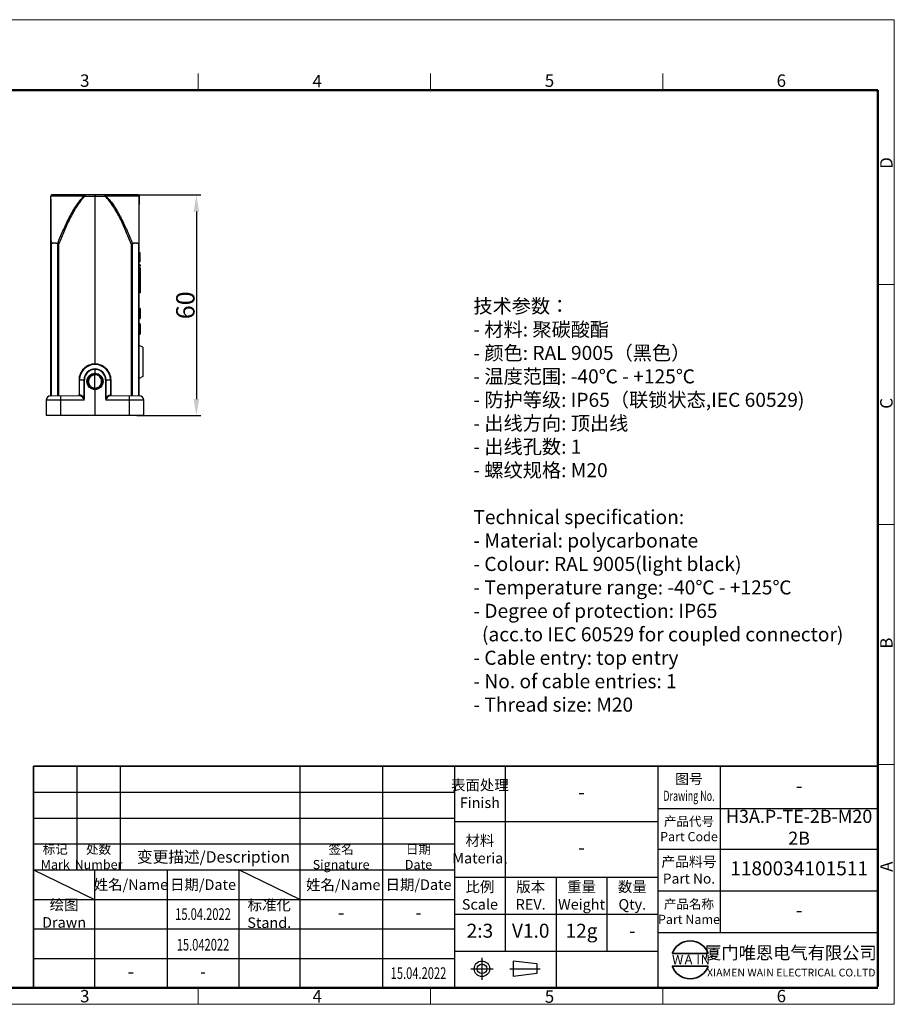
# Model space of a CAD drawing. Units: millimetres. Extents: x 1108 to 1487, y 466 to 733.
# Drawn here: x 1249 to 1487, y 466 to 733 of the extents above; entities that cross this region are included whole.
import ezdxf

# ---------------------------------------------------------------- set-up
doc = ezdxf.new("R2010")
doc.units = ezdxf.units.MM
doc.header["$LTSCALE"] = 65.395
doc.header["$PDMODE"] = 3
doc.header["$PDSIZE"] = 8
doc.layers.get('0').update_dxf_attribs({"linetype": 'CONTINUOUS', "lineweight": 30})
doc.layers.get('Defpoints').update_dxf_attribs({"linetype": 'CONTINUOUS'})
for name, color, linetype, lineweight in [('Dim', 3, 'CONTINUOUS', 15), ('图框', 7, 'CONTINUOUS', 20), ('打标文字', 3, 'CONTINUOUS', 20)]:
    doc.layers.add(name, color=color, linetype=linetype, lineweight=lineweight)
doc.styles.add('Chinese', font='txt')
doc.styles.add('Romans字体', font='romans.shx', dxfattribs={"width": 0.75})
doc.styles.get("Standard").update_dxf_attribs({"font": 'txt', "width": 0.75})
doc.styles.add('工程字', font='gbenor.shx', dxfattribs={"bigfont": 'gbcbig.shx'})
doc.dimstyles.new('01', dxfattribs={"dimtxt": 5, "dimasz": 4.5, "dimexe": 1.2, "dimexo": 0.2, "dimgap": 0.5, "dimtad": 1, "dimdsep": 46, "dimtxsty": 'Romans字体', "dimcen": 0, "dimclrd": 1, "dimclre": 6, "dimclrt": 4, "dimazin": 2, "dimtfac": 1, "dimtofl": 0, "dimtmove": 0, "dimatfit": 3, "dimfxl": 1, "dimtolj": 1, "dimtzin": 0, "dimarcsym": 0})

# ---------------------------------------------------------------- blocks, each defined once
blk = doc.blocks.new('A4图框-NEW')
at = {"layer": '图框', "color": 1, "lineweight": 18}
for p, q in [((833.41, 690.53), (1130.41, 690.53)), ((1130.41, 480.53), (1130.41, 690.53)), ((833.41, 480.53), (1130.41, 480.53))]:
    blk.add_line(p, q, dxfattribs=at)
at = {"layer": '图框', "color": 6}
for p, q in [((982.02, 679.03), (982.02, 675.53)), ((1031.55, 679.03), (1031.55, 675.53)), ((1081.09, 679.03), (1081.09, 675.53)), ((1130.41, 634.07), (1126.93, 634.07)), ((1130.41, 582.89), (1126.93, 582.89)), ((1126.91, 531.71), (1130.41, 531.71)), ((982.02, 484.03), (982.02, 480.53)), ((1031.55, 484.03), (1031.55, 480.53)), ((1081.09, 484.03), (1081.09, 480.53))]:
    blk.add_line(p, q, dxfattribs=at)
at = {"layer": '图框', "lineweight": 50}
for p, q in [((836.91, 675.53), (1126.93, 675.53)), ((1126.93, 484.34), (1126.93, 675.53)), ((836.85, 484.03), (1126.93, 484.03))]:
    blk.add_line(p, q, dxfattribs=at)
at = {"layer": '图框', "lineweight": 35}
for q in [(1126.93, 531.33), (946.93, 484.03)]:
    blk.add_line((946.93, 531.33), q, dxfattribs=at)
at = {"layer": '图框', "lineweight": -3}
for p, q in [((956.15, 531.33), (956.15, 509.21)), ((965.36, 531.33), (965.36, 509.21)), ((1003.65, 531.33), (1003.65, 484.03)), ((1021.3, 531.33), (1021.3, 484.03)), ((1036.65, 531.33), (1036.65, 484.01)), ((1047.47, 531.33), (1047.47, 507.67)), ((1079.97, 531.33), (1079.97, 484.01)), ((1093.32, 531.33), (1093.32, 495.84)), ((946.93, 525.8), (1036.65, 525.8)), ((1079.97, 522.27), (1126.93, 522.27)), ((946.93, 520.27), (1036.65, 520.27)), ((1036.65, 519.5), (1079.97, 519.5)), ((946.93, 514.74), (1036.65, 514.74)), ((1079.97, 513.59), (1126.93, 513.59)), ((946.93, 509.21), (1036.65, 509.21)), ((946.93, 509.21), (959.91, 502.91)), ((959.91, 509.21), (959.91, 484.03)), ((975.41, 509.21), (975.41, 484.03)), ((990.67, 509.21), (990.67, 484.03)), ((1003.65, 502.91), (990.67, 509.21)), ((1036.65, 507.67), (1079.97, 507.67)), ((1047.48, 507.67), (1047.48, 491.9)), ((1058.31, 507.67), (1058.31, 484.03)), ((1069.14, 507.67), (1069.14, 491.9)), ((1079.97, 504.71), (1126.93, 504.71)), ((946.93, 502.91), (1036.65, 502.91)), ((1036.65, 499.78), (1079.97, 499.78)), ((946.93, 496.62), (1036.65, 496.62)), ((1079.97, 495.84), (1126.93, 495.84)), ((1036.65, 491.9), (1079.97, 491.9)), ((946.93, 490.33), (1036.65, 490.33))]:
    blk.add_line(p, q, dxfattribs=at)
at = {"layer": '图框', "lineweight": 25}
for p, q in [((1042.5, 490.48), (1042.5, 485.74)), ((1054.23, 489.14), (1049.16, 489.76)), ((1049.16, 489.76), (1049.16, 486.46)), ((1040.14, 488.11), (1044.87, 488.11)), ((1048.47, 488.11), (1054.95, 488.11)), ((1054.23, 489.14), (1054.23, 487.08)), ((1054.23, 487.08), (1049.16, 486.46))]:
    blk.add_line(p, q, dxfattribs=at)
at = {"layer": '图框', "color": 4, "lineweight": 35}
for p, q in [((1083.06, 491.34), (1090.74, 491.34)), ((1083.06, 488.7), (1090.74, 488.7))]:
    blk.add_line(p, q, dxfattribs=at)
at = {"layer": '图框', "lineweight": 25}
for radius in [1.65, 1.03]:
    blk.add_circle((1042.5, 488.11), radius, dxfattribs=at)
at = {"layer": '图框', "color": 4, "lineweight": 35}
for start, end in [(18.9524, 161.0476), (198.9524, 341.0476)]:
    blk.add_arc((1086.9, 490.02), 4.06, start, end, dxfattribs=at)
at = {"layer": '图框', "color": 6, "char_height": 2.65, "width": 2.5579, "attachment_point": 1, "style": 'Romans字体'}
for s, insert in [('3', (956.83, 678.86)), ('4', (1006.37, 678.73)), ('5', (1055.9, 678.86)), ('6', (1105.33, 678.86)), ('3', (956.83, 483.6)), ('4', (1006.38, 483.57)), ('5', (1055.9, 483.52)), ('6', (1105.33, 483.62))]:
    blk.add_mtext(s, dxfattribs=dict(at, insert=insert))
at = {"layer": '图框', "color": 6, "char_height": 2.65, "width": 2.5579, "attachment_point": 1, "rotation": 90, "style": 'Romans字体'}
for s, insert in [('D', (1127.4, 658.73)), ('C', (1127.4, 607.55)), ('B', (1127.4, 556.37))]:
    blk.add_mtext(s, dxfattribs=dict(at, insert=insert))
at = {"layer": '图框', "attachment_point": 5}
for s, insert, char_height, width in [('图号{\\Ftxt|c134;\\P\\Fromans|c134;\\W0.65;Drawing No.}', (1086.64, 526.8), 2.1549, 13.3447), ('表面处理\\P{\\Fromans|c134;Finish}', (1042.06, 525.41), 2.2528, 10.82), ('产品代号\\P{\\Fromans|c134;Part Code}', (1086.64, 517.93), 1.959, 13.3447), ('材料\\P{\\Fromans|c134;Material}', (1042.06, 513.59), 2.2528, 10.82), ('{\\fSimSun|b0|i0|c134|p2;标记\\P\\Fromans|c134;Mark}', (951.54, 511.97), 1.959, 9.2182), ('{\\fSimSun|b0|i0|c134|p2;处数\\P\\Fromans|c134;Number }', (960.76, 511.97), 1.959, 9.2182), ('{\\fSimSun|b0|i0|c134|p2;签名\\P\\Fromans|c134;Signature} ', (1012.48, 511.97), 1.959, 17.6488), ('{\\fSimSun|b0|i0|c134|p2;日期\\P\\Fromans|c134;Date}', (1028.98, 511.97), 1.959, 15.3523), ('  变更描述{\\Fromans|c134;/Description}', (984.51, 511.97), 2.4487, 38.2879), ('产品料号\\P{\\Fromans|c134;Part No.}', (1086.64, 509.15), 2.1549, 13.3447), ('姓名{\\Fromans|c134;/Name\\Ftxt|c134; }', (967.66, 506.06), 2.2528, 15.5018), ('日期{\\Fromans|c134;/Date}', (983.04, 506.06), 2.2528, 15.2624), ('姓名{\\Fromans|c134;/Name}', (1012.93, 506.02), 2.2528, 16.9349), ('日期{\\Fromans|c134;/Date}', (1028.98, 506.06), 2.2528, 15.3523), ('比例\\P{\\Fromans|c134;Scale}', (1042.07, 503.73), 2.2528, 10.8293), ('版本\\P{\\Fromans|c134;REV.}', (1052.89, 503.73), 2.2528, 10.8387), ('重量\\P{\\Fromans|c134;Weight}', (1063.73, 503.73), 2.2528, 10.8293), ('数量\\P{\\Fromans|c134;Qty.}', (1074.56, 503.73), 2.2528, 10.8293), ('产品名称\\P{\\Fromans|c134;Part Name}', (1086.64, 500.28), 1.959, 13.3447)]:
    blk.add_mtext(s, dxfattribs=dict(at, insert=insert, char_height=char_height, width=width))
at = {"layer": '图框', "color": 3, "attachment_point": 5, "style": 'Romans字体'}
for s, insert, char_height, width in [('-', (1063.72, 525.41), 2.99, 32.4974), ('-', (1110.12, 526.8), 2.99, 33.6124), ('-', (1063.73, 513.59), 2.99, 32.488), ('{\\W0.7;15.04.2022}', (983.04, 499.77), 2.4879, 15.2624), ('-', (1012.48, 499.77), 2.99, 17.6488), ('-', (1028.98, 499.77), 2.49, 15.3523), ('-', (1110.12, 500.28), 2.99, 33.6124), ('V1.0', (1052.9, 495.84), 2.986, 10.8293), ('-', (1074.56, 495.84), 2.99, 10.8293), ('{\\W0.7;15.042022}', (983.04, 493.24), 2.4879, 15.2624), ('-', (967.66, 487.18), 2.99, 15.5018), ('-', (983.04, 487.18), 2.49, 15.2624), ('{\\W0.7;15.04.2022}', (1028.98, 487.18), 2.4879, 15.3523)]:
    blk.add_mtext(s, dxfattribs=dict(at, insert=insert, char_height=char_height, width=width))
at = {"layer": '图框', "color": 6, "linetype": 'ByBlock', "lineweight": 18, "insert": (1127.4, 508.79), "char_height": 2.65, "width": 2.5579, "attachment_point": 1, "rotation": 90, "style": 'Romans字体'}
blk.add_mtext('A', dxfattribs=at)
at = {"layer": '图框', "char_height": 2.2528, "width": 12.9801, "attachment_point": 5, "style": 'Romans字体'}
for s, insert in [('{\\f仿宋_GB2312|b0|i0|c134|p49;绘图}\\PDrawn ', (953.42, 499.88)), ('{\\f仿宋_GB2312|b0|i0|c134|p49;标准化}\\PStand.', (997.16, 499.82))]:
    blk.add_mtext(s, dxfattribs=dict(at, insert=insert))
at = {"layer": '图框', "color": 1, "lineweight": 20, "insert": (1108.26, 491.52), "char_height": 2.6991, "width": 82.3083, "attachment_point": 5}
blk.add_mtext('{\\fSimHei|b0|i0|c134|p2;厦门唯恩电气有限公司}', dxfattribs=at)
at = {"layer": '图框', "color": 1, "lineweight": 20, "char_height": 2.0059, "width": 5.0472, "attachment_point": 1, "style": 'Chinese'}
for s, insert in [('{\\fArial|b0|i0|c0|p34;W}', (1083.03, 491.05)), ('{\\fArial|b0|i0|c0|p34;A}', (1085.71, 491.09)), ('{\\fArial|b0|i0|c0|p34;I}', (1088.21, 491.09)), ('{\\fArial|b0|i0|c0|p34;N}', (1089.14, 491.08))]:
    blk.add_mtext(s, dxfattribs=dict(at, insert=insert))
at = {"layer": '图框', "color": 3, "lineweight": 20, "insert": (1108.44, 487.3), "char_height": 1.6525, "width": 68.0856, "attachment_point": 5, "style": '工程字'}
blk.add_mtext('{\\fArial Narrow|b0|i0|c0|p34;XIAMEN WAIN ELECTRICAL CO.LTD}', dxfattribs=at)
blk = doc.blocks.new('*D22')
at = {"layer": 'Defpoints', "color": 0}
for p in [(1280.48, 685.6), (1280.48, 625.6), (1296.85, 625.6)]:
    blk.add_point(p, dxfattribs=at)
at = {"layer": 'Dim', "color": 6, "lineweight": -2}
for p, q in [((1280.68, 685.6), (1298.05, 685.6)), ((1280.68, 625.6), (1298.05, 625.6))]:
    blk.add_line(p, q, dxfattribs=at)
at = {"layer": 'Dim', "color": 1, "lineweight": -2}
blk.add_line((1296.85, 681.1), (1296.85, 630.1), dxfattribs=at)
at = {"layer": 'Dim', "color": 1}
for points in [[(1296.1, 681.1), (1297.6, 681.1), (1296.85, 685.6)], [(1296.1, 630.1), (1297.6, 630.1), (1296.85, 625.6)]]:
    blk.add_solid(points, dxfattribs=at)
at = {"layer": 'Dim', "color": 4, "insert": (1293.85, 655.6), "char_height": 5, "attachment_point": 5, "rotation": 90, "style": 'Romans字体'}
blk.add_mtext('\\A1;60', dxfattribs=at)

msp = doc.modelspace()

# ---------------------------------------------------------------- linework, layer by layer
for p, q in [((1280.995, 685.597), (1257.595, 685.597)), ((1257.295, 631.006), (1257.295, 685.297)), ((1257.323, 685.371), (1266.453, 685.371)), ((1257.323, 685.371), (1257.324, 685.304)), ((1266.619, 685.297), (1271.97, 685.297)), ((1269.295, 639.63), (1269.295, 685.297)), ((1272.136, 685.371), (1281.267, 685.371)), ((1281.266, 685.304), (1281.267, 685.372)), ((1281.295, 631.006), (1281.295, 685.297)), ((1257.295, 672.295), (1257.441, 672.295)), ((1257.441, 631.009), (1257.441, 672.295)), ((1259.114, 672.31), (1259.114, 631.009)), ((1259.114, 672.31), (1259.466, 672.31)), ((1259.152, 672.433), (1259.466, 672.31)), ((1259.466, 631.013), (1259.466, 672.31)), ((1279.124, 672.31), (1279.437, 672.433)), ((1279.124, 672.31), (1279.124, 631.013)), ((1279.124, 672.31), (1279.476, 672.31)), ((1279.476, 631.009), (1279.476, 672.31)), ((1281.148, 672.295), (1281.148, 631.009)), ((1281.148, 672.295), (1281.295, 672.295)), ((1281.595, 669.829), (1281.295, 669.829)), ((1281.595, 669.447), (1281.295, 669.447)), ((1281.595, 667.378), (1281.595, 669.829)), ((1281.295, 668.918), (1281.595, 668.918)), ((1281.295, 667.742), (1281.595, 667.742)), ((1281.595, 667.378), (1281.295, 667.378)), ((1281.595, 666.618), (1281.295, 666.618)), ((1281.595, 666.238), (1281.295, 666.238)), ((1281.595, 665.745), (1281.295, 665.745)), ((1281.595, 664.547), (1281.295, 664.547)), ((1281.595, 664.252), (1281.295, 664.252)), ((1281.595, 666.618), (1281.595, 666.238)), ((1281.595, 665.745), (1281.595, 663.016)), ((1281.595, 663.016), (1281.295, 663.016)), ((1281.595, 662.857), (1281.295, 662.857)), ((1281.595, 662.477), (1281.295, 662.477)), ((1281.595, 661.969), (1281.295, 661.969)), ((1281.295, 661.763), (1281.595, 661.763)), ((1281.595, 661.754), (1281.295, 661.754)), ((1281.295, 661.569), (1281.595, 661.569)), ((1281.595, 662.857), (1281.595, 659.012)), ((1281.595, 661.125), (1281.295, 661.125)), ((1281.595, 660.745), (1281.295, 660.745)), ((1281.595, 660.293), (1281.295, 660.293)), ((1281.295, 660.104), (1281.595, 660.104)), ((1281.595, 660.096), (1281.295, 660.096)), ((1281.295, 659.892), (1281.595, 659.892)), ((1281.595, 659.393), (1281.295, 659.393)), ((1281.595, 659.012), (1281.295, 659.012)), ((1281.595, 654.767), (1281.295, 654.767)), ((1281.595, 654.767), (1281.595, 651.994)), ((1281.295, 651.994), (1281.595, 651.994)), ((1281.595, 650.527), (1281.295, 650.527)), ((1281.595, 650.527), (1281.595, 647.754)), ((1281.295, 647.754), (1281.595, 647.754)), ((1282.295, 644.197), (1281.295, 644.697)), ((1282.295, 644.197), (1282.295, 636.198)), ((1269.294, 637.097), (1269.294, 638.164)), ((1269.295, 639.489), (1269.295, 639.63)), ((1264.947, 635.297), (1266.417, 635.297)), ((1264.947, 635.297), (1264.947, 631.091)), ((1265.088, 631.229), (1265.088, 635.297)), ((1266.276, 635.297), (1266.276, 630.395)), ((1266.417, 630.395), (1266.417, 635.297)), ((1267.495, 634.897), (1267.095, 634.897)), ((1269.29, 633.097), (1269.29, 636.697)), ((1271.495, 634.897), (1271.095, 634.897)), ((1272.173, 635.297), (1273.642, 635.297)), ((1272.173, 635.297), (1272.173, 630.395)), ((1272.313, 630.395), (1272.313, 635.297)), ((1273.501, 635.297), (1273.501, 631.229)), ((1273.642, 631.091), (1273.642, 635.297)), ((1282.295, 636.197), (1281.295, 635.697)), ((1269.294, 625.597), (1269.294, 632.697)), ((1259.981, 629.815), (1255.995, 629.805)), ((1255.995, 629.805), (1255.995, 625.597)), ((1257.191, 631.005), (1264.847, 631.032)), ((1266.252, 629.837), (1259.981, 629.815)), ((1259.981, 625.597), (1259.981, 629.815)), ((1266.417, 630.395), (1266.276, 630.395)), ((1272.313, 630.395), (1272.173, 630.395)), ((1278.609, 629.815), (1272.338, 629.837)), ((1273.742, 631.032), (1281.399, 631.005)), ((1278.609, 629.815), (1278.609, 625.597)), ((1282.595, 629.805), (1278.609, 629.815)), ((1282.595, 625.597), (1282.595, 629.805)), ((1282.595, 625.597), (1255.995, 625.597))]:
    msp.add_line(p, q)
for centre, radius in [((1269.296, 634.897), 2.2), ((1269.295, 634.897), 2)]:
    msp.add_circle(centre, radius)
for centre, radius, start, end in [((1257.595, 685.297), 0.3, 90, 180), ((1257.62, 685.298), 0.306, 147.75585, 166.05046), ((1257.606, 685.317), 0.281, 90.00209, 92.24551), ((1280.984, 685.316), 0.281, 87.75283, 89.99796), ((1280.995, 685.297), 0.3, 0, 90), ((1280.983, 685.312), 0.286, 70.12657, 87.72486), ((-1857.918, 654.153), 3115.397, 0.335912, 0.572898), ((4806.029, 650.872), 3524.931, 179.44032, 179.649773), ((1259.82, 672.159), 0.721, 157.64553, 167.90602), ((1278.77, 672.159), 0.721, 12.09393, 22.35452), ((1269.28, 635.298), 4.333, 89.80802, 180.00497), ((1269.28, 635.298), 4.191, 89.79203, 180.00082), ((1269.285, 635.297), 3.009, 89.81241, 179.99659), ((1269.284, 635.297), 2.867, 89.81172, 179.99659), ((1223.299, 638.455), 45.996, 359.63784, 359.814), ((1269.305, 635.04), 3.125, 89.79657, 90.20343), ((1269.309, 635.298), 4.333, 359.99503, 90.19198), ((1269.31, 635.298), 4.191, 359.99918, 90.20797), ((1269.305, 635.297), 3.009, 0.00017, 90.1906), ((1222.679, 638.336), 46.637, 359.78912, 359.96286), ((1269.306, 635.297), 2.867, 359.99623, 89.79338), ((1269.294, 634.897), 1.8, 90.13127, 269.86876), ((1257.195, 629.806), 1.2, 90.21723, 180.01535), ((1281.394, 629.806), 1.2, 359.98465, 89.78277)]:
    msp.add_arc(centre, radius, start, end)
for points in [[(1257.361, 685.461), (1257.378, 685.488), (1257.4, 685.512), (1257.425, 685.533)], [(1281.081, 685.58), (1281.109, 685.57), (1281.137, 685.555), (1281.161, 685.536)], [(1281.161, 685.536), (1281.186, 685.516), (1281.209, 685.491), (1281.227, 685.463)], [(1281.227, 685.463), (1281.245, 685.435), (1281.259, 685.404), (1281.267, 685.371)], [(1264.947, 631.091), (1264.91, 631.065), (1264.866, 631.048), (1264.821, 631.039)], [(1273.699, 631.06), (1273.679, 631.068), (1273.66, 631.078), (1273.642, 631.091)]]:
    msp.add_open_spline(points, degree=3)
for points, knots in [([(1257.425, 685.533), (1257.449, 685.552), (1257.503, 685.584), (1257.564, 685.596), (1257.595, 685.597)], [0, 0, 0, 0, 0.5011959, 1, 1, 1, 1]), ([(1266.521, 685.597), (1266.511, 685.597), (1266.497, 685.583), (1266.486, 685.56), (1266.473, 685.52), (1266.46, 685.456), (1266.455, 685.402), (1266.453, 685.371)], [0, 0, 0, 0, 0.1137209, 0.2058628, 0.3234792, 0.6276632, 1, 1, 1, 1]), ([(1266.619, 685.297), (1266.619, 685.317), (1266.619, 685.355), (1266.619, 685.411), (1266.619, 685.462), (1266.619, 685.501), (1266.62, 685.529), (1266.62, 685.546), (1266.62, 685.561), (1266.62, 685.574), (1266.62, 685.584), (1266.62, 685.59), (1266.62, 685.594), (1266.62, 685.596), (1266.62, 685.597), (1266.62, 685.597), (1266.62, 685.597)], [0, 0, 0, 0, 0.1946704, 0.382616, 0.5555072, 0.7069378, 0.77279, 0.8312567, 0.8817794, 0.9237997, 0.9568448, 0.9806838, 0.9890922, 0.9951286, 0.9987703, 1, 1, 1, 1]), ([(1269.296, 685.597), (1269.296, 685.597), (1269.296, 685.597), (1269.296, 685.596), (1269.296, 685.594), (1269.296, 685.59), (1269.296, 685.584), (1269.296, 685.574), (1269.296, 685.561), (1269.296, 685.546), (1269.296, 685.529), (1269.296, 685.501), (1269.296, 685.462), (1269.296, 685.411), (1269.295, 685.355), (1269.295, 685.317), (1269.295, 685.297)], [0, 0, 0, 0, 0.0012261, 0.0048614, 0.0108891, 0.0192874, 0.0431058, 0.076136, 0.1181365, 0.1686259, 0.2270629, 0.292906, 0.4443712, 0.6173236, 0.8053164, 1, 1, 1, 1]), ([(1271.969, 685.597), (1271.969, 685.597), (1271.969, 685.597), (1271.97, 685.596), (1271.969, 685.594), (1271.97, 685.59), (1271.97, 685.584), (1271.97, 685.574), (1271.97, 685.561), (1271.97, 685.546), (1271.97, 685.529), (1271.97, 685.501), (1271.97, 685.462), (1271.97, 685.411), (1271.97, 685.355), (1271.97, 685.317), (1271.97, 685.297)], [0, 0, 0, 0, 0.0012275, 0.004863, 0.01089, 0.0192866, 0.043098, 0.0761157, 0.1180902, 0.1685421, 0.226943, 0.2927644, 0.4442097, 0.617208, 0.805285, 1, 1, 1, 1]), ([(1272.136, 685.371), (1272.134, 685.402), (1272.129, 685.456), (1272.117, 685.52), (1272.103, 685.56), (1272.092, 685.583), (1272.078, 685.597), (1272.069, 685.597)], [0, 0, 0, 0, 0.3722573, 0.6763851, 0.7940446, 0.8862404, 1, 1, 1, 1]), ([(1257.323, 685.371), (1257.314, 685.36), (1257.3, 685.337), (1257.295, 685.31), (1257.295, 685.297)], [0, 0, 0, 0, 0.5238874, 1, 1, 1, 1]), ([(1259.152, 672.433), (1259.611, 673.582), (1260.565, 675.873), (1261.88, 678.689), (1263.057, 680.889), (1264.027, 682.497), (1265.121, 684.03), (1265.976, 684.961), (1266.453, 685.372)], [0, 0, 0, 0, 0.2481289, 0.4974927, 0.6227249, 0.7482394, 0.8737831, 1, 1, 1, 1]), ([(1266.619, 685.298), (1266.384, 685.092), (1265.941, 684.653), (1265.139, 683.699), (1264.249, 682.418), (1263.302, 680.805), (1262.148, 678.595), (1260.858, 675.765), (1259.919, 673.464), (1259.466, 672.31)], [0, 0, 0, 0, 0.062736, 0.1251254, 0.2501128, 0.3754867, 0.5008337, 0.7508676, 1, 1, 1, 1]), ([(1266.619, 685.298), (1266.605, 685.304), (1266.55, 685.329), (1266.495, 685.353), (1266.453, 685.371)], [0, 0, 0, 0, 0.2538282, 1, 1, 1, 1]), ([(1272.136, 685.371), (1272.123, 685.365), (1272.067, 685.341), (1272.012, 685.316), (1271.97, 685.297)], [0, 0, 0, 0, 0.2446403, 1, 1, 1, 1]), ([(1279.124, 672.31), (1278.672, 673.462), (1277.97, 675.182), (1276.964, 677.448), (1276.16, 679.132), (1275.297, 680.792), (1274.347, 682.405), (1273.28, 683.946), (1272.442, 684.884), (1271.97, 685.298)], [0, 0, 0, 0, 0.2486395, 0.3731612, 0.498093, 0.6235787, 0.7489636, 0.8740359, 1, 1, 1, 1]), ([(1272.136, 685.371), (1272.617, 684.958), (1273.475, 684.022), (1274.57, 682.484), (1275.542, 680.876), (1276.715, 678.677), (1278.028, 675.866), (1278.979, 673.58), (1279.437, 672.433)], [0, 0, 0, 0, 0.1271965, 0.2527823, 0.3783027, 0.5036546, 0.7523849, 1, 1, 1, 1]), ([(1281.295, 685.298), (1281.295, 685.31), (1281.289, 685.337), (1281.275, 685.361), (1281.267, 685.371)], [0, 0, 0, 0, 0.4760646, 1, 1, 1, 1]), ([(1257.426, 672.418), (1257.407, 672.411), (1257.373, 672.394), (1257.33, 672.365), (1257.302, 672.332), (1257.295, 672.306), (1257.295, 672.295)], [0, 0, 0, 0, 0.3252092, 0.598607, 0.8179497, 1, 1, 1, 1]), ([(1257.426, 672.418), (1257.563, 672.477), (1257.847, 672.572), (1258.29, 672.624), (1258.733, 672.579), (1259.015, 672.489), (1259.152, 672.433)], [0, 0, 0, 0, 0.2533062, 0.5022485, 0.7493465, 1, 1, 1, 1]), ([(1257.426, 672.418), (1257.426, 672.408), (1257.428, 672.367), (1257.434, 672.325), (1257.441, 672.295)], [0, 0, 0, 0, 0.2441833, 1, 1, 1, 1]), ([(1259.114, 672.31), (1258.982, 672.366), (1258.709, 672.456), (1258.28, 672.501), (1257.849, 672.448), (1257.575, 672.354), (1257.441, 672.295)], [0, 0, 0, 0, 0.2505405, 0.4971308, 0.7458926, 1, 1, 1, 1]), ([(1279.437, 672.433), (1279.576, 672.49), (1279.862, 672.58), (1280.306, 672.624), (1280.747, 672.571), (1281.028, 672.477), (1281.164, 672.418)], [0, 0, 0, 0, 0.2537714, 0.5027789, 0.7494694, 1, 1, 1, 1]), ([(1281.148, 672.295), (1281.017, 672.353), (1280.745, 672.447), (1280.316, 672.501), (1279.886, 672.456), (1279.609, 672.367), (1279.476, 672.31)], [0, 0, 0, 0, 0.2513324, 0.4978548, 0.7463483, 1, 1, 1, 1]), ([(1281.148, 672.295), (1281.151, 672.305), (1281.159, 672.346), (1281.163, 672.387), (1281.164, 672.418)], [0, 0, 0, 0, 0.2550987, 1, 1, 1, 1]), ([(1281.295, 672.295), (1281.295, 672.306), (1281.288, 672.332), (1281.26, 672.365), (1281.217, 672.394), (1281.183, 672.411), (1281.164, 672.418)], [0, 0, 0, 0, 0.1820508, 0.4013931, 0.6747905, 1, 1, 1, 1]), ([(1269.29, 636.697), (1269.29, 636.71), (1269.29, 636.736), (1269.29, 636.773), (1269.29, 636.807), (1269.29, 636.837), (1269.29, 636.859), (1269.29, 636.873), (1269.29, 636.882), (1269.29, 636.888), (1269.291, 636.893), (1269.29, 636.895), (1269.291, 636.897), (1269.29, 636.897)], [0, 0, 0, 0, 0.1945834, 0.3824894, 0.5553703, 0.7067913, 0.8310731, 0.8815816, 0.923613, 0.9566875, 0.9805642, 0.9950606, 1, 1, 1, 1]), ([(1271.095, 634.897), (1271.095, 635.132), (1271.001, 635.606), (1270.599, 636.205), (1269.999, 636.606), (1269.525, 636.698), (1269.29, 636.698)], [0, 0, 0, 0, 0.2500159, 0.499989, 0.7499581, 1, 1, 1, 1]), ([(1269.29, 633.097), (1269.525, 633.097), (1269.999, 633.189), (1270.599, 633.59), (1271.001, 634.189), (1271.095, 634.663), (1271.095, 634.897)], [0, 0, 0, 0, 0.2500418, 0.5000109, 0.749984, 1, 1, 1, 1]), ([(1269.294, 637.097), (1269.294, 637.084), (1269.294, 637.059), (1269.294, 637.022), (1269.294, 636.988), (1269.294, 636.958), (1269.294, 636.936), (1269.294, 636.922), (1269.294, 636.913), (1269.295, 636.907), (1269.294, 636.901), (1269.295, 636.9), (1269.294, 636.897), (1269.295, 636.897)], [0, 0, 0, 0, 0.1947537, 0.3827789, 0.555738, 0.7072119, 0.8315341, 0.8820414, 0.9240342, 0.9570394, 0.9808264, 0.9952073, 1, 1, 1, 1]), ([(1269.289, 632.897), (1269.288, 632.898), (1269.289, 632.899), (1269.288, 632.902), (1269.289, 632.907), (1269.289, 632.913), (1269.289, 632.922), (1269.289, 632.936), (1269.289, 632.958), (1269.289, 632.988), (1269.289, 633.022), (1269.29, 633.059), (1269.29, 633.084), (1269.29, 633.097)], [0, 0, 0, 0, 0.0049415, 0.0194408, 0.0433203, 0.0763972, 0.1184305, 0.1689404, 0.2932228, 0.4446419, 0.6175189, 0.8054204, 1, 1, 1, 1]), ([(1269.294, 632.697), (1269.294, 632.71), (1269.294, 632.736), (1269.294, 632.773), (1269.294, 632.807), (1269.294, 632.837), (1269.294, 632.859), (1269.294, 632.873), (1269.294, 632.882), (1269.294, 632.888), (1269.294, 632.893), (1269.295, 632.895), (1269.294, 632.898), (1269.294, 632.898)], [0, 0, 0, 0, 0.1947757, 0.3828631, 0.555883, 0.7073792, 0.831655, 0.8821266, 0.9240973, 0.957086, 0.9808524, 0.9952152, 1, 1, 1, 1]), ([(1259.981, 629.815), (1259.981, 629.893), (1259.98, 630.046), (1259.98, 630.268), (1259.979, 630.444), (1259.979, 630.574), (1259.979, 630.661), (1259.979, 630.74), (1259.979, 630.809), (1259.979, 630.87), (1259.979, 630.914), (1259.98, 630.944), (1259.98, 630.962), (1259.98, 630.978), (1259.98, 630.991), (1259.98, 631.001), (1259.98, 631.007), (1259.98, 631.012), (1259.981, 631.013), (1259.98, 631.015), (1259.981, 631.015)], [0, 0, 0, 0, 0.1950235, 0.3826719, 0.5554833, 0.6343028, 0.7070266, 0.7729275, 0.8313992, 0.881858, 0.9238187, 0.941493, 0.9569009, 0.9699961, 0.9807477, 0.989139, 0.9951541, 0.9972658, 0.9987779, 1, 1, 1, 1]), ([(1264.947, 631.09), (1264.934, 631.073), (1264.905, 631.044), (1264.865, 631.032), (1264.847, 631.032)], [0, 0, 0, 0, 0.5480211, 1, 1, 1, 1]), ([(1266.252, 629.837), (1266.252, 629.915), (1266.234, 630.074), (1266.125, 630.38), (1265.911, 630.646), (1265.63, 630.84), (1265.303, 630.988), (1265.029, 631.033), (1264.847, 631.032)], [0, 0, 0, 0, 0.1155203, 0.2325165, 0.4744886, 0.6017987, 0.732592, 1, 1, 1, 1]), ([(1265.088, 631.229), (1265.079, 631.216), (1265.054, 631.185), (1265.008, 631.138), (1264.969, 631.106), (1264.947, 631.091)], [0, 0, 0, 0, 0.2338931, 0.6080064, 1, 1, 1, 1]), ([(1266.276, 630.395), (1266.248, 630.462), (1266.179, 630.589), (1266.053, 630.756), (1265.911, 630.896), (1265.711, 631.045), (1265.437, 631.175), (1265.203, 631.219), (1265.088, 631.229)], [0, 0, 0, 0, 0.1443625, 0.281243, 0.4113227, 0.5358062, 0.7723475, 1, 1, 1, 1]), ([(1266.252, 629.837), (1266.304, 629.92), (1266.388, 630.1), (1266.418, 630.297), (1266.417, 630.395)], [0, 0, 0, 0, 0.5001198, 1, 1, 1, 1]), ([(1266.276, 630.395), (1266.284, 630.349), (1266.307, 630.163), (1266.288, 629.973), (1266.252, 629.837)], [0, 0, 0, 0, 0.2489076, 1, 1, 1, 1]), ([(1272.173, 630.395), (1272.172, 630.297), (1272.202, 630.1), (1272.286, 629.92), (1272.338, 629.837)], [0, 0, 0, 0, 0.4998978, 1, 1, 1, 1]), ([(1272.338, 629.837), (1272.325, 629.882), (1272.288, 630.066), (1272.288, 630.257), (1272.313, 630.395)], [0, 0, 0, 0, 0.2522835, 1, 1, 1, 1]), ([(1272.313, 630.395), (1272.342, 630.462), (1272.41, 630.589), (1272.537, 630.756), (1272.678, 630.896), (1272.879, 631.045), (1273.152, 631.175), (1273.386, 631.219), (1273.501, 631.229)], [0, 0, 0, 0, 0.1443612, 0.281226, 0.4113028, 0.5357942, 0.7723384, 1, 1, 1, 1]), ([(1273.743, 631.032), (1273.561, 631.033), (1273.287, 630.988), (1272.96, 630.84), (1272.679, 630.646), (1272.465, 630.38), (1272.356, 630.074), (1272.338, 629.915), (1272.338, 629.837)], [0, 0, 0, 0, 0.2674076, 0.3982008, 0.5255108, 0.7674831, 0.8844795, 1, 1, 1, 1]), ([(1273.642, 631.091), (1273.628, 631.101), (1273.576, 631.142), (1273.531, 631.19), (1273.501, 631.229)], [0, 0, 0, 0, 0.2629469, 1, 1, 1, 1]), ([(1273.742, 631.032), (1273.725, 631.032), (1273.685, 631.044), (1273.656, 631.073), (1273.643, 631.09)], [0, 0, 0, 0, 0.4519831, 1, 1, 1, 1]), ([(1278.609, 631.015), (1278.609, 631.015), (1278.609, 631.013), (1278.609, 631.012), (1278.609, 631.007), (1278.609, 631.001), (1278.609, 630.991), (1278.61, 630.978), (1278.61, 630.962), (1278.61, 630.944), (1278.61, 630.914), (1278.61, 630.87), (1278.61, 630.81), (1278.61, 630.74), (1278.61, 630.661), (1278.61, 630.574), (1278.61, 630.444), (1278.61, 630.268), (1278.61, 630.046), (1278.609, 629.893), (1278.609, 629.815)], [0, 0, 0, 0, 0.0012214, 0.0027325, 0.004843, 0.010855, 0.0192424, 0.0299897, 0.0430794, 0.0584776, 0.0761397, 0.1180767, 0.1685173, 0.2269624, 0.2928508, 0.3655712, 0.4443857, 0.6172306, 0.8049509, 1, 1, 1, 1])]:
    msp.add_open_spline(points, degree=3, knots=knots)

# ---------------------------------------------------------------- block references
at = {"layer": 'Dim', "xscale": 1.275000000000005, "yscale": 1.275000000000005, "zscale": 1.274999999999999}
msp.add_blockref('A4图框-NEW', (45.276, -147.165), dxfattribs=at)

# ---------------------------------------------------------------- texts
at = {"layer": '图框', "color": 3, "attachment_point": 5, "style": 'Romans字体'}
for s, insert, char_height, width in [('H3A.P-TE-2B-M20 2B', (1460.682, 513.194), 3.57, 42.8558), ('1180034101511', (1460.682, 502.001), 3.80653, 42.8558), ('2:3 ', (1373.914, 485.033), 3.8065, 13.80742), ('12g ', (1401.528, 485.033), 3.8065, 13.80742)]:
    msp.add_mtext(s, dxfattribs=dict(at, insert=insert, char_height=char_height, width=width))
at = {"layer": '打标文字', "color": 3, "insert": (1372.135, 657.314), "char_height": 3.825, "width": 109.97489, "attachment_point": 1, "style": 'Romans字体'}
msp.add_mtext('\\A1;{\\f仿宋_GB2312|b0|i0|c134|p49;技术参数：}\\P- {\\f仿宋_GB2312|b0|i0|c134|p49;材料}: {\\f仿宋_GB2312|b0|i0|c134|p49;聚碳酸酯}\\P- {\\f仿宋_GB2312|b0|i0|c134|p49;颜色}: RAL 9005{\\f仿宋_GB2312|b0|i0|c134|p49;（黑色）} \\P- {\\f仿宋_GB2312|b0|i0|c134|p49;温度范围}: -40{\\f仿宋_GB2312|b0|i0|c134|p49;℃} - +125{\\f仿宋_GB2312|b0|i0|c134|p49;℃}\\P- {\\f仿宋_GB2312|b0|i0|c134|p49;防护等级}: IP65{\\f仿宋_GB2312|b0|i0|c134|p49;（联锁状态},IEC 60529)    \\P- {\\f仿宋_GB2312|b0|i0|c134|p49;出线方向}: {\\f仿宋_GB2312|b0|i0|c134|p49;顶出线}\\P- {\\f仿宋_GB2312|b0|i0|c134|p49;出线孔数}: 1\\P- {\\f仿宋_GB2312|b0|i0|c134|p49;螺纹规格}: M20\\P\\PTechnical specification:\\P- Material: polycarbonate\\P- Colour: RAL 9005(light black)\\P- Temperature range: -40{\\f仿宋_GB2312|b0|i0|c134|p49;℃} - +125{\\f仿宋_GB2312|b0|i0|c134|p49;℃}\\P- Degree of protection: IP65\\P  (acc.to IEC 60529 for coupled connector)\\P- Cable entry: top entry\\P- No. of cable entries: 1\\P- Thread size: M20', dxfattribs=at)

# ---------------------------------------------------------------- dimensions: what is measured, and where the dimension line sits
at = {"layer": 'Dim'}
dim = msp.add_linear_dim(base=(1296.855, 625.597), p1=(1280.48, 685.597), p2=(1280.48, 625.597), angle=90, dimstyle='01', dxfattribs=at)
dim.commit()
dim.dimension.update_dxf_attribs({"geometry": '*D22', "text_midpoint": (1293.855, 655.597)})

doc.saveas('drawing.dxf')
